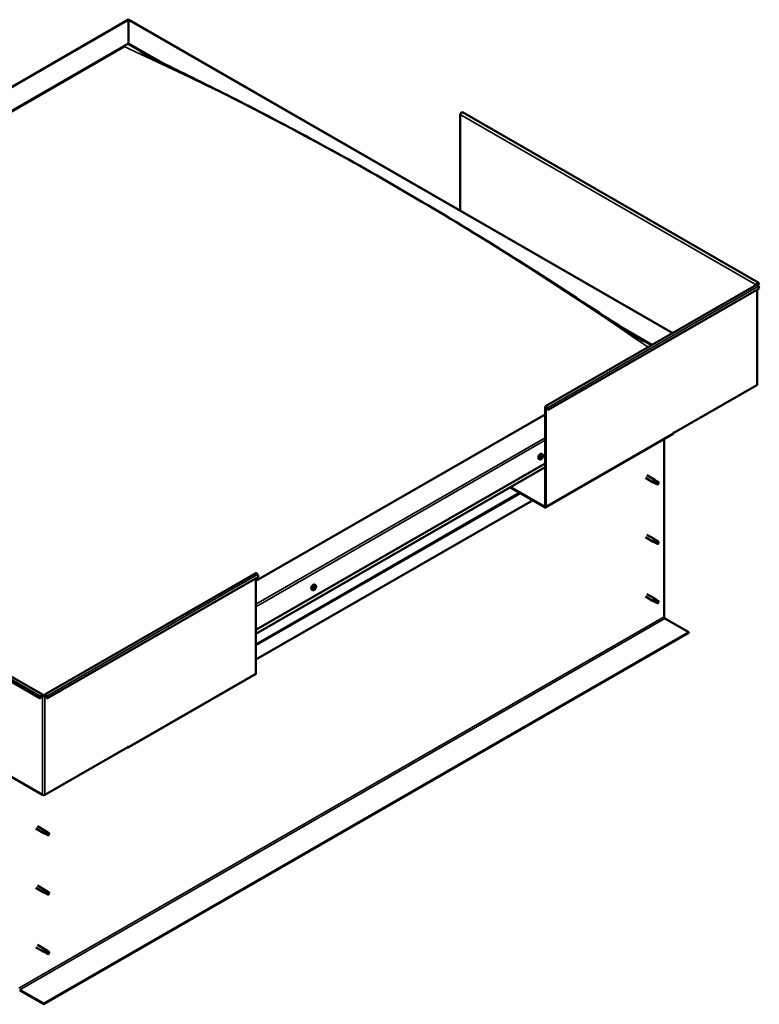
# Model space of a CAD drawing. Units: millimetres. Extents: x 1548 to 23819, y 31364 to 41428.
# Drawn here: x 12791 to 13561, y 32871 to 33897 of the extents above; entities that cross this region are included whole.
import ezdxf

# ---------------------------------------------------------------- set-up
doc = ezdxf.new("R2010")
doc.units = ezdxf.units.MM
doc.layers.add('Visible (ISO)', color=7, linetype='Continuous', lineweight=50)
doc.layers.add('Visible Narrow (ISO)', color=7, linetype='Continuous', lineweight=35)

msp = doc.modelspace()

# ---------------------------------------------------------------- linework, layer by layer
at = {"layer": 'Visible (ISO)'}
for p, q in [((12219.9, 33502.6), (12904.3, 33896.7)), ((12904.3, 33896.1), (12904.3, 33896.7)), ((12904.3, 33896.7), (13470.9, 33570.3)), ((12904.3, 33896.7), (12904.3, 33896.1)), ((12904.3, 33896.1), (12904.3, 33872)), ((12904.3, 33872), (12904.3, 33896.1)), ((12263.4, 33502.9), (12904.3, 33872)), ((12267.9, 33504.7), (12899.8, 33868.7)), ((12267.9, 33504.7), (12899.8, 33868.7)), ((12904.3, 33872), (12904.3, 33871.2)), ((12904.3, 33872), (12940, 33851.4)), ((12904.3, 33871.2), (12904.3, 33872)), ((12904.3, 33871.2), (12930.1, 33856.3)), ((13249.6, 33697.8), (13249.6, 33797.8)), ((13559.9, 33622.8), (13251.9, 33800.2)), ((13338.4, 33494), (13558.1, 33620.5)), ((13341.3, 33490.3), (13561, 33616.8)), ((13557.7, 33620.4), (13558.3, 33620.8)), ((13560.4, 33620.7), (13558.7, 33621.7)), ((13560.4, 33620.7), (13559.6, 33621.9)), ((13560.1, 33622.6), (13561, 33621.4)), ((13561, 33616.8), (13560.1, 33619)), ((13560.4, 33620.7), (13561, 33621.4)), ((13558.9, 33615.6), (13558.9, 33516.8)), ((13415.6, 33577.5), (13449.5, 33558)), ((13426.2, 33570.6), (13448.8, 33557.6)), ((13471.9, 33466.3), (13558.3, 33516)), ((13338, 33485.5), (13036.8, 33312.1)), ((13338, 33493.2), (13338, 33389.9)), ((13338.7, 33492.8), (13338.7, 33389.6)), ((13340.8, 33490.3), (13339.9, 33492.4)), ((13340.5, 33492.5), (13341.3, 33490.3)), ((13340.8, 33490.3), (13341.3, 33490.3)), ((13338.3, 33388.7), (13470.9, 33465)), ((13471.9, 33466.7), (13471.3, 33466.3)), ((13471.3, 33466.3), (13471.3, 33465.9)), ((13471.6, 33466.5), (13471.9, 33466.3)), ((13471.9, 33466.3), (13471.9, 33466.7)), ((13461.8, 33459.8), (13461.8, 33274.7)), ((13335.3, 33443.9), (13334.4, 33444.4)), ((13335, 33441.7), (13334.5, 33442)), ((13036.8, 33261.1), (13338, 33434.5)), ((13332.3, 33438.8), (13331.5, 33439.2)), ((13333.7, 33440.2), (13333.4, 33440.4)), ((13036.8, 33257), (13338, 33430.5)), ((13444, 33422.2), (13452.1, 33417.4)), ((13442.5, 33419.6), (13450.6, 33414.8)), ((13452.3, 33414.1), (13450.7, 33414.8)), ((13451.4, 33416.7), (13452.6, 33416)), ((13453.6, 33416.3), (13452.2, 33417.4)), ((13452.3, 33414.1), (13454.9, 33412.7)), ((13452.6, 33416), (13455.1, 33414.5)), ((13453.6, 33416.3), (13456.1, 33414.9)), ((13455.1, 33414.5), (13456, 33413.5)), ((13455.9, 33413), (13456, 33413.5)), ((13337.4, 33388.8), (13301.5, 33409.4)), ((13302.2, 33409.8), (13337.4, 33389.6)), ((13324.8, 33396), (13036.8, 33230.2)), ((12506.8, 33371.1), (12814.8, 33193.7)), ((12811.9, 33190), (12503.9, 33367.4)), ((13444, 33360.3), (13452.1, 33355.6)), ((13442.5, 33357.7), (13450.6, 33353)), ((13452.3, 33352.3), (13450.7, 33353)), ((13451.4, 33354.9), (13452.6, 33354.1)), ((13453.6, 33354.5), (13452.2, 33355.6)), ((13452.3, 33352.3), (13454.9, 33350.8)), ((13452.6, 33354.1), (13455.1, 33352.7)), ((13453.6, 33354.5), (13456.1, 33353.1)), ((13455.1, 33352.7), (13456, 33351.6)), ((13455.9, 33351.2), (13456, 33351.6)), ((12816.9, 33193.7), (13036.6, 33320.2)), ((13039.5, 33316.5), (12819.8, 33190)), ((13036.8, 33315), (13036.8, 33215.7)), ((13038.6, 33318.7), (13039.5, 33316.5)), ((13095.9, 33302.6), (13095, 33303.1)), ((13097.1, 33304.6), (13097.1, 33304.6)), ((13097.7, 33303.9), (13097.2, 33304.2)), ((13098.2, 33305.8), (13097.9, 33306)), ((13098.8, 33307.7), (13098, 33308.2)), ((13098.7, 33305.1), (13098, 33305.5)), ((13444, 33298.5), (13452.1, 33293.8)), ((13442.5, 33295.9), (13450.6, 33291.2)), ((13452.3, 33290.5), (13450.7, 33291.2)), ((13451.1, 33292.8), (13452.4, 33292.1)), ((13453.6, 33292.7), (13452.2, 33293.8)), ((13452.3, 33290.5), (13454.9, 33289)), ((13452.4, 33292.1), (13454.9, 33290.6)), ((13453.6, 33292.7), (13456.1, 33291.2)), ((13454.9, 33290.6), (13456, 33289.8)), ((13456.1, 33289.6), (13456, 33289.8)), ((13462.6, 33273.1), (13487.6, 33258.8)), ((13487.6, 33258.8), (12815.9, 32871.9)), ((12815.9, 32871.2), (13487.6, 33258)), ((13487.6, 33258.8), (13487.6, 33258)), ((12903.9, 33138.5), (13036.4, 33214.9)), ((12812.7, 33192.2), (12811.9, 33190)), ((12812.5, 33190), (12811.9, 33190)), ((12812.5, 33190), (12813.3, 33192.1)), ((12815.2, 33192.8), (12814.5, 33192.5)), ((12817.2, 33192.5), (12816.5, 33192.8)), ((12819.3, 33190), (12818.4, 33192.1)), ((12819.8, 33190), (12819, 33192.2)), ((12819.3, 33190), (12819.8, 33190)), ((12814.5, 33089.2), (12728.1, 33139)), ((12903.6, 33139), (12817.2, 33089.2)), ((12902.9, 33138.6), (12902.9, 33138.6)), ((12903.6, 33139.4), (12904.3, 33139.8)), ((12903.6, 33139), (12903.6, 33139.4)), ((12904.3, 33139.8), (12904.3, 33139.4)), ((12807.8, 33054.1), (12816, 33049.4)), ((12809.3, 33056.7), (12817.5, 33052)), ((12817.7, 33048.7), (12816.1, 33049.4)), ((12816.7, 33051.3), (12818, 33050.5)), ((12819, 33050.9), (12817.5, 33052)), ((12817.7, 33048.7), (12820.2, 33047.2)), ((12818, 33050.5), (12820.5, 33049.1)), ((12819, 33050.9), (12821.5, 33049.4)), ((12820.5, 33049.1), (12821.4, 33048)), ((12821.2, 33047.6), (12821.4, 33048)), ((12807.8, 32992.3), (12816, 32987.6)), ((12809.3, 32994.9), (12817.5, 32990.2)), ((12817.7, 32986.8), (12816.1, 32987.5)), ((12816.7, 32989.5), (12818, 32988.7)), ((12819, 32989), (12817.5, 32990.1)), ((12817.7, 32986.8), (12820.2, 32985.4)), ((12818, 32988.7), (12820.5, 32987.2)), ((12819, 32989.1), (12821.5, 32987.6)), ((12820.5, 32987.2), (12821.4, 32986.2)), ((12821.2, 32985.7), (12821.4, 32986.2)), ((12807.8, 32930.4), (12816, 32925.7)), ((12809.3, 32933), (12817.5, 32928.3)), ((12817.7, 32925), (12816.1, 32925.7)), ((12816.5, 32927.3), (12817.8, 32926.6)), ((12819, 32927.2), (12817.5, 32928.3)), ((12817.7, 32925), (12820.2, 32923.6)), ((12817.8, 32926.6), (12820.3, 32925.1)), ((12819, 32927.2), (12821.5, 32925.8)), ((12820.3, 32925.1), (12821.4, 32924.4)), ((12821.4, 32924.2), (12821.4, 32924.4)), ((12815.9, 32871.9), (12790.9, 32886.3)), ((12790.9, 32885.5), (12815.9, 32871.2)), ((12815.9, 32871.9), (12815.9, 32871.2))]:
    msp.add_line(p, q, dxfattribs=at)
for centre in [(13331, 33442.9), (13094.5, 33306.8)]:
    msp.add_arc(centre, 5, 324.5777, 335.5503, dxfattribs=at)
for centre, major_axis, ratio, start_param, end_param in [((13251, 33798.5), (0.94, 1.62), 0.578093, 0, 2.354261), ((13559, 33621.2), (0.94, 1.62), 0.578093, 6.019452, 8.637446), ((13557, 33620), (0.937, 0), 0.575862, 0.618537, 0.785398), ((13559, 33618.9), (-0.94, 1.62), 0.578093, 4.452523, 6.283185), ((13559, 33621.2), (0.468, 0.812), 0.578093, 6.019452, 8.637446), ((13557, 33620), (-1.87, 0), 0.575862, 3.663397, 3.926991), ((13557, 33516.8), (1.88, 0), 0.575862, 5.497787, 6.283185), ((13339.3, 33492.4), (-0.94, 1.62), 0.578093, 4.452523, 7.070517), ((13339.3, 33492.4), (-0.468, 0.812), 0.578093, 4.452523, 7.070517), ((13469.9, 33466.7), (0.94, -1.62), 0.578093, 0, 0.787332), ((13332.9, 33441.8), (-1.48, -2.57), 0.578093, 3.141593, 6.283185), ((13334.4, 33441), (0.69, 1.19), 0.578093, 0.420383, 1.272999), ((13334.3, 33442.2), (-0.246, -0.427), 0.578093, 0.032351, 1.661031), ((13334.4, 33441.9), (0.14, 0.244), 0.578093, 4.221141, 5.233652), ((13334.7, 33442), (-0.14, -0.244), 0.578093, 3.961033, 4.802624), ((13334.4, 33441), (0.69, 1.19), 0.578093, 5.656371, 6.508987), ((13334.7, 33442), (0.14, 0.244), 0.578093, 5.268339, 6.109929), ((13335.3, 33442.2), (-0.246, -0.427), 0.578093, 5.268339, 6.897019), ((13334.4, 33441), (0.69, 1.19), 0.578093, 1.467581, 2.320197), ((13333.6, 33440.5), (-0.14, -0.244), 0.578093, 4.221141, 5.062732), ((13333.6, 33440.5), (-0.14, -0.244), 0.578093, 6.055429, 6.897019), ((13334.4, 33441), (-0.69, -1.19), 0.578093, 5.656371, 6.508987), ((13333.4, 33441), (-0.246, -0.427), 0.578093, 1.079549, 2.708229), ((13333.7, 33440.2), (0.246, 0.427), 0.578093, 0.032351, 1.54172), ((13333.5, 33439.8), (0.246, 0.427), 0.578093, 5.268339, 6.897019), ((13333.9, 33441.5), (-0.14, -0.244), 0.578093, 5.008231, 5.849821), ((13334, 33440), (-0.14, -0.244), 0.578093, 5.268339, 6.109929), ((13333.9, 33441.5), (0.14, 0.244), 0.578093, 0.032351, 0.873941), ((13334.1, 33440.9), (-0.14, -0.244), 0.578093, 0.032351, 2.708229), ((13334.4, 33441), (-0.69, -1.19), 0.578093, 0.420383, 1.272999), ((13334, 33440), (0.14, 0.244), 0.578093, 3.961033, 4.802624), ((13334.6, 33441.4), (0.246, 0.427), 0.578093, 1.079549, 2.708229), ((13334.4, 33439.8), (0.246, 0.427), 0.578093, 0.032351, 1.661031), ((13334.8, 33440.5), (-0.14, -0.244), 0.578093, 0.032351, 0.873941), ((13334.4, 33441), (-0.69, -1.19), 0.578093, 1.467581, 2.320197), ((13335.3, 33441), (0.246, 0.427), 0.578093, 1.079549, 2.708229), ((13334.8, 33440.5), (0.14, 0.244), 0.578093, 5.008231, 5.849821), ((13335.2, 33441.5), (0.14, 0.244), 0.578093, 6.055429, 6.897019), ((13335.2, 33441.5), (0.14, 0.244), 0.578093, 4.221141, 5.062732), ((13451.4, 33416.1), (0.75, 1.3), 0.578093, 6.213671, 9.494292), ((13452.2, 33421), (9.71, -8.83), 0.288722, 4.887293, 5.360658), ((13453, 33415.2), (-0.64, -1.11), 0.578093, 5.269749, 6.283185), ((13453, 33415.2), (0.64, 1.11), 0.578093, 0, 1.209124), ((13455.5, 33413.8), (-0.64, -1.11), 0.578093, 5.856388, 7.49231), ((13455.5, 33413.8), (0.64, 1.11), 0.578093, 5.856388, 7.49231), ((13337.4, 33390.3), (0.468, -0.812), 0.578093, 5.499721, 7.070517), ((13337.4, 33390.3), (0.94, -1.62), 0.578093, 5.499721, 7.070517), ((13451.4, 33354.3), (0.75, 1.3), 0.578093, 6.213671, 9.494292), ((13452.2, 33359.2), (9.71, -8.83), 0.288722, 4.887293, 5.360658), ((13453, 33353.4), (-0.64, -1.11), 0.578093, 5.269749, 6.283185), ((13453, 33353.4), (0.64, 1.11), 0.578093, 0, 1.209124), ((13455.5, 33351.9), (-0.64, -1.11), 0.578093, 5.856388, 7.49231), ((13455.5, 33351.9), (0.64, 1.11), 0.578093, 5.856388, 7.49231), ((13037.5, 33318.6), (-0.94, 1.62), 0.578093, 4.452523, 6.283185), ((13096.5, 33305.7), (-1.48, -2.57), 0.578093, 3.141593, 6.283185), ((13097.9, 33304.8), (-0.69, -1.19), 0.578093, 5.099902, 5.952517), ((13097.2, 33304.9), (-0.14, -0.244), 0.578093, 5.498959, 6.340549), ((13097.9, 33304.8), (0.69, 1.19), 0.578093, 0.911111, 1.763727), ((13097.2, 33304.9), (-0.14, -0.244), 0.578093, 3.664672, 4.506262), ((13096.9, 33304.2), (0.246, 0.427), 0.578093, 4.71187, 6.340549), ((13097.3, 33304), (-0.14, -0.244), 0.578093, 4.71187, 5.55346), ((13097.3, 33304), (-0.14, -0.244), 0.578093, 0.262971, 1.104562), ((13097.9, 33304.8), (-0.69, -1.19), 0.578093, 6.147099, 6.999715), ((13097.4, 33305.6), (-0.246, -0.427), 0.578093, 0.523079, 2.151759), ((13097.2, 33304.3), (0.14, 0.244), 0.578093, 4.029734, 5.293352), ((13097.4, 33303.5), (0.246, 0.427), 0.578093, 5.759067, 7.387747), ((13097.8, 33304.5), (0.246, 0.427), 0.578093, 0.523079, 2.151759), ((13097.9, 33305.7), (-0.14, -0.244), 0.578093, 4.451762, 5.293352), ((13098, 33303.9), (-0.14, -0.244), 0.578093, 5.759067, 6.600657), ((13098.3, 33305.9), (-0.246, -0.427), 0.578093, 5.009528, 6.283185), ((13097.9, 33305.2), (0.14, 0.244), 0.578093, 3.664672, 6.188035), ((13097.9, 33304.8), (0.69, 1.19), 0.578093, 6.147099, 6.999715), ((13097.9, 33305.7), (0.14, 0.244), 0.578093, 5.759067, 6.600657), ((13098.4, 33306.2), (-0.246, -0.427), 0.578093, 5.759067, 7.387747), ((13097.9, 33304.8), (-0.69, -1.19), 0.578093, 0.911111, 1.763727), ((13098, 33303.9), (0.14, 0.244), 0.578093, 4.451762, 5.293352), ((13098.5, 33304.1), (0.246, 0.427), 0.578093, 0.523079, 2.151759), ((13098.6, 33305.7), (0.14, 0.244), 0.578093, 0.262971, 1.104562), ((13099, 33305.5), (-0.246, -0.427), 0.578093, 4.71187, 6.340549), ((13098.6, 33304.8), (0.14, 0.244), 0.578093, 3.664672, 4.506262), ((13098.6, 33305.7), (0.14, 0.244), 0.578093, 4.71187, 5.55346), ((13097.9, 33304.8), (0.69, 1.19), 0.578093, 5.099902, 5.952517), ((13098.6, 33304.8), (0.14, 0.244), 0.578093, 5.498959, 6.340549), ((13451.4, 33292.5), (0.75, 1.3), 0.578093, 6.213671, 9.494292), ((13450.1, 33294.7), (-11, 7.2), 0.078327, 1.716006, 2.189371), ((13453, 33291.6), (-0.64, -1.11), 0.578093, 5.535281, 6.283185), ((13453, 33291.6), (0.64, 1.11), 0.578093, 0, 1.474656), ((13455.5, 33290.1), (-0.64, -1.11), 0.578093, 6.12192, 7.757841), ((13455.5, 33290.1), (0.64, 1.11), 0.578093, 6.12192, 7.757841), ((13462.6, 33274.2), (0.62, -1.08), 0.578093, 3.928925, 5.499721), ((13035.5, 33216.5), (0.94, -1.62), 0.578093, 0, 0.787332), ((12813.9, 33192.1), (0.94, 1.62), 0.578093, 5.495853, 8.113847), ((12813.9, 33192.1), (0.468, 0.812), 0.578093, 5.495853, 8.113847), ((12815.9, 33193.2), (-1.87, 0), 0.575862, 0.785398, 2.356194), ((12815.9, 33193.2), (0.938, 0), 0.575862, 3.926991, 5.497787), ((12817.9, 33192.1), (-0.94, 1.62), 0.578093, 4.452523, 7.070517), ((12817.9, 33192.1), (-0.468, 0.812), 0.578093, 4.452523, 7.070517), ((12902.9, 33140.1), (0.94, -1.62), 0.578093, 5.499721, 7.070517), ((12815.9, 33090), (-1.87, 0), 0.575862, 0.785398, 2.356194), ((12816.8, 33050.7), (0.75, 1.3), 0.578093, 6.213671, 9.494292), ((12817.6, 33055.6), (9.71, -8.83), 0.288722, 4.887293, 5.360658), ((12818.3, 33049.8), (-0.64, -1.11), 0.578093, 5.269749, 6.283185), ((12818.3, 33049.8), (0.64, 1.11), 0.578093, 0, 1.209124), ((12820.9, 33048.3), (-0.64, -1.11), 0.578093, 5.856388, 7.49231), ((12820.9, 33048.3), (0.64, 1.11), 0.578093, 5.856388, 7.49231), ((12816.8, 32988.9), (0.75, 1.3), 0.578093, 6.213671, 9.494292), ((12817.6, 32993.8), (9.71, -8.83), 0.288722, 4.887293, 5.360658), ((12818.3, 32987.9), (-0.64, -1.11), 0.578093, 5.269749, 6.283185), ((12818.3, 32987.9), (0.64, 1.11), 0.578093, 0, 1.209124), ((12820.9, 32986.5), (-0.64, -1.11), 0.578093, 5.856388, 7.49231), ((12820.9, 32986.5), (0.64, 1.11), 0.578093, 5.856388, 7.49231), ((12816.8, 32927), (0.75, 1.3), 0.578093, 6.213671, 9.494292), ((12815.5, 32929.2), (-11, 7.2), 0.078327, 1.716006, 2.189371), ((12818.3, 32926.1), (-0.64, -1.11), 0.578093, 5.535281, 6.283185), ((12818.3, 32926.1), (0.64, 1.11), 0.578093, 0, 1.474656), ((12820.9, 32924.7), (-0.64, -1.11), 0.578093, 6.12192, 7.757841), ((12820.9, 32924.7), (0.64, 1.11), 0.578093, 6.12192, 7.757841)]:
    msp.add_ellipse(centre, major_axis=major_axis, ratio=ratio, start_param=start_param, end_param=end_param, dxfattribs=at)
for points, knots in [([(12916.8, 33863.2), (12916.8, 33863.2), (12916.8, 33863.2), (12916.8, 33863.1), (12916.9, 33863.1), (12917.1, 33863), (12917.3, 33862.9), (12917.8, 33862.6), (12918.1, 33862.5), (12918.7, 33862.2), (12919, 33862), (12919.4, 33861.8)], [236.5195423, 236.5195423, 236.5195423, 236.5195423, 236.523824, 236.523824, 236.5483537, 236.5483537, 236.7427425, 236.7427425, 236.9371416, 236.9371416, 237.203367, 237.203367, 237.203367, 237.203367]), ([(12919.4, 33861.8), (12924.6, 33859.1), (12930, 33856.3), (12945.8, 33848.5), (12956.2, 33843.4), (12990.5, 33826.4), (13014.7, 33814.3), (13068.1, 33786.6), (13097.5, 33770.9), (13158.4, 33737.1), (13190, 33718.9), (13253.5, 33681.1), (13285.4, 33661.5), (13348.9, 33621.2), (13380.4, 33600.4), (13419.7, 33574.8), (13426.8, 33570.2), (13435.1, 33564.9), (13436.2, 33564.3), (13438.1, 33563.1), (13438.9, 33562.6), (13439.9, 33562), (13440, 33561.9), (13440.2, 33561.8), (13440.2, 33561.8), (13440.3, 33561.7), (13440.3, 33561.7), (13440.4, 33561.7), (13440.4, 33561.7), (13440.4, 33561.7), (13440.4, 33561.7), (13440.4, 33561.7), (13440.4, 33561.7), (13440.4, 33561.7), (13440.4, 33561.7), (13440.4, 33561.7), (13440.4, 33561.7), (13440.4, 33561.7)], [0, 0, 0, 0, 3.833863, 3.833863, 11.07823, 11.07823, 27.591048, 27.591048, 47.549846, 47.549846, 68.996136, 68.996136, 90.614705, 90.614705, 111.97735, 111.97735, 116.70057, 116.70057, 117.385299, 117.385299, 117.899058, 117.899058, 117.984176, 117.984176, 118.008198, 118.008198, 118.020314, 118.020314, 118.023326, 118.023326, 118.026359, 118.026359, 118.029404, 118.029404, 118.032429, 118.032429, 118.032441, 118.032441, 118.032441, 118.032441]), ([(13334.7, 33442.2), (13334.7, 33442.3), (13334.8, 33442.3), (13334.8, 33442.3), (13334.8, 33442.3), (13334.9, 33442.3), (13334.9, 33442.3), (13334.9, 33442.2)], [0.17438702, 0.17438702, 0.17438702, 0.17438702, 0.18896797, 0.18896797, 0.20586323, 0.20586323, 0.21737851, 0.21737851, 0.21737851, 0.21737851]), ([(13335.3, 33443.9), (13335.4, 33443.8), (13335.5, 33443.7), (13335.7, 33443.4), (13335.8, 33443.2), (13335.9, 33442.8), (13335.9, 33442.6), (13335.9, 33442.1), (13335.9, 33441.9), (13335.7, 33441.4), (13335.6, 33441.1), (13335.5, 33440.9)], [3.988284, 3.988284, 3.988284, 3.988284, 4.269515, 4.269515, 4.550745, 4.550745, 4.831976, 4.831976, 5.113207, 5.113207, 5.394437, 5.394437, 5.394437, 5.394437]), ([(13335, 33440), (13334.9, 33439.8), (13334.7, 33439.6), (13334.4, 33439.3), (13334.2, 33439.1), (13333.8, 33438.8), (13333.6, 33438.8), (13333.2, 33438.6), (13333, 33438.6), (13332.6, 33438.6), (13332.4, 33438.7), (13332.3, 33438.8)], [5.723723, 5.723723, 5.723723, 5.723723, 6.004954, 6.004954, 6.286184, 6.286184, 6.567415, 6.567415, 6.848646, 6.848646, 7.129876, 7.129876, 7.129876, 7.129876]), ([(13333.4, 33440.3), (13333.4, 33440.3), (13333.4, 33440.3), (13333.4, 33440.3), (13333.4, 33440.4), (13333.4, 33440.4), (13333.4, 33440.4), (13333.4, 33440.5)], [0.17438702, 0.17438702, 0.17438702, 0.17438702, 0.18896797, 0.18896797, 0.20586323, 0.20586323, 0.21737852, 0.21737852, 0.21737852, 0.21737852]), ([(13333.8, 33441.5), (13333.8, 33441.5), (13333.8, 33441.6), (13333.8, 33441.6), (13333.8, 33441.7), (13333.9, 33441.7), (13333.9, 33441.7), (13333.9, 33441.7)], [0.17438702, 0.17438702, 0.17438702, 0.17438702, 0.18896797, 0.18896797, 0.20586323, 0.20586323, 0.21737851, 0.21737851, 0.21737851, 0.21737851]), ([(13334, 33439.7), (13334, 33439.7), (13334, 33439.7), (13333.9, 33439.7), (13333.9, 33439.7), (13333.9, 33439.7), (13333.9, 33439.7), (13333.9, 33439.7)], [0.17438702, 0.17438702, 0.17438702, 0.17438702, 0.18896797, 0.18896797, 0.20586323, 0.20586323, 0.21737852, 0.21737852, 0.21737852, 0.21737852]), ([(13335, 33440.5), (13335, 33440.4), (13335, 33440.4), (13334.9, 33440.4), (13334.9, 33440.3), (13334.9, 33440.3), (13334.8, 33440.3), (13334.8, 33440.3)], [0.17438702, 0.17438702, 0.17438702, 0.17438702, 0.18896797, 0.18896797, 0.20586323, 0.20586323, 0.21737852, 0.21737852, 0.21737852, 0.21737852]), ([(13335.3, 33441.7), (13335.3, 33441.7), (13335.3, 33441.7), (13335.4, 33441.6), (13335.4, 33441.6), (13335.4, 33441.6), (13335.4, 33441.5), (13335.3, 33441.5)], [0.17438702, 0.17438702, 0.17438702, 0.17438702, 0.18896797, 0.18896797, 0.20586323, 0.20586323, 0.21737852, 0.21737852, 0.21737852, 0.21737852]), ([(13452.1, 33415), (13452, 33415.1), (13451.8, 33415.2), (13451.6, 33415.5), (13451.5, 33415.7), (13451.3, 33416), (13451.2, 33416.2), (13451.2, 33416.5), (13451.3, 33416.5), (13451.3, 33416.6), (13451.3, 33416.7), (13451.4, 33416.7)], [0.9722954, 0.9722954, 0.9722954, 0.9722954, 1.054543, 1.054543, 1.1645704, 1.1645704, 1.2620554, 1.2620554, 1.289972, 1.289972, 1.3178886, 1.3178886, 1.3178886, 1.3178886]), ([(13454.6, 33412.9), (13454.5, 33413), (13454.3, 33413.1), (13453.9, 33413.4), (13453.5, 33413.7), (13452.8, 33414.2), (13452.5, 33414.5), (13452.2, 33414.8), (13452.1, 33414.9), (13452.1, 33415)], [1.0296095, 1.0296095, 1.0296095, 1.0296095, 1.1266468, 1.1266468, 1.3399415, 1.3399415, 1.5532361, 1.5532361, 1.5988171, 1.5988171, 1.5988171, 1.5988171]), ([(13452.1, 33353.1), (13452, 33353.2), (13451.8, 33353.4), (13451.6, 33353.7), (13451.5, 33353.8), (13451.3, 33354.2), (13451.2, 33354.4), (13451.2, 33354.7), (13451.3, 33354.7), (13451.3, 33354.8), (13451.3, 33354.9), (13451.4, 33354.9)], [0.9722954, 0.9722954, 0.9722954, 0.9722954, 1.054543, 1.054543, 1.1645704, 1.1645704, 1.2620554, 1.2620554, 1.289972, 1.289972, 1.3178886, 1.3178886, 1.3178886, 1.3178886]), ([(13454.6, 33351.1), (13454.5, 33351.2), (13454.3, 33351.3), (13453.9, 33351.6), (13453.5, 33351.8), (13452.8, 33352.4), (13452.5, 33352.6), (13452.2, 33353), (13452.1, 33353.1), (13452.1, 33353.1)], [1.0296095, 1.0296095, 1.0296095, 1.0296095, 1.1266468, 1.1266468, 1.3399415, 1.3399415, 1.5532361, 1.5532361, 1.5988171, 1.5988171, 1.5988171, 1.5988171]), ([(13098.6, 33303.9), (13098.5, 33303.7), (13098.3, 33303.5), (13097.9, 33303.1), (13097.7, 33302.9), (13097.3, 33302.7), (13097.1, 33302.6), (13096.7, 33302.5), (13096.5, 33302.4), (13096.2, 33302.5), (13096, 33302.5), (13095.9, 33302.6)], [6.214451, 6.214451, 6.214451, 6.214451, 6.495682, 6.495682, 6.776912, 6.776912, 7.058143, 7.058143, 7.339374, 7.339374, 7.620605, 7.620605, 7.620605, 7.620605]), ([(13097, 33304.7), (13097, 33304.8), (13097, 33304.8), (13097, 33304.9), (13097.1, 33304.9), (13097.1, 33305), (13097.1, 33305), (13097.1, 33305)], [0.17438702, 0.17438702, 0.17438702, 0.17438702, 0.18896797, 0.18896797, 0.20586323, 0.20586323, 0.21737851, 0.21737851, 0.21737851, 0.21737851]), ([(13097.2, 33303.7), (13097.1, 33303.7), (13097.1, 33303.7), (13097.1, 33303.7), (13097.1, 33303.8), (13097.1, 33303.8), (13097.1, 33303.8), (13097.1, 33303.8)], [0.17438702, 0.17438702, 0.17438702, 0.17438702, 0.18896797, 0.18896797, 0.20586323, 0.20586323, 0.21737852, 0.21737852, 0.21737852, 0.21737852]), ([(13097.8, 33305.9), (13097.8, 33305.9), (13097.8, 33305.9), (13097.9, 33306), (13097.9, 33306), (13098, 33306), (13098, 33306), (13098, 33306)], [0.17438702, 0.17438702, 0.17438702, 0.17438702, 0.18896797, 0.18896797, 0.20586323, 0.20586323, 0.21737851, 0.21737851, 0.21737851, 0.21737851]), ([(13098.1, 33303.8), (13098, 33303.8), (13098, 33303.7), (13098, 33303.7), (13097.9, 33303.7), (13097.9, 33303.7), (13097.9, 33303.7), (13097.9, 33303.7)], [0.17438702, 0.17438702, 0.17438702, 0.17438702, 0.18896797, 0.18896797, 0.20586323, 0.20586323, 0.21737852, 0.21737852, 0.21737852, 0.21737852]), ([(13098.7, 33306), (13098.7, 33306), (13098.7, 33306), (13098.8, 33305.9), (13098.8, 33305.9), (13098.8, 33305.9), (13098.8, 33305.9), (13098.8, 33305.8)], [0.17438702, 0.17438702, 0.17438702, 0.17438702, 0.18896797, 0.18896797, 0.20586323, 0.20586323, 0.21737852, 0.21737852, 0.21737852, 0.21737852]), ([(13098.8, 33304.9), (13098.8, 33304.9), (13098.8, 33304.9), (13098.8, 33304.8), (13098.8, 33304.8), (13098.8, 33304.7), (13098.8, 33304.7), (13098.7, 33304.7)], [0.17438702, 0.17438702, 0.17438702, 0.17438702, 0.18896797, 0.18896797, 0.20586323, 0.20586323, 0.21737852, 0.21737852, 0.21737852, 0.21737852]), ([(13098.8, 33307.7), (13099, 33307.7), (13099.1, 33307.5), (13099.3, 33307.2), (13099.4, 33307), (13099.5, 33306.6), (13099.5, 33306.4), (13099.5, 33306), (13099.4, 33305.7), (13099.3, 33305.2), (13099.2, 33305), (13099.1, 33304.7)], [4.479012, 4.479012, 4.479012, 4.479012, 4.760243, 4.760243, 5.041473, 5.041473, 5.322704, 5.322704, 5.603935, 5.603935, 5.885165, 5.885165, 5.885165, 5.885165]), ([(13452.1, 33291), (13451.9, 33291.1), (13451.8, 33291.2), (13451.5, 33291.5), (13451.4, 33291.7), (13451.2, 33292), (13451.1, 33292.2), (13451.1, 33292.5), (13451.1, 33292.6), (13451.1, 33292.7), (13451.1, 33292.7), (13451.1, 33292.8)], [0.9725494, 0.9725494, 0.9725494, 0.9725494, 1.0547969, 1.0547969, 1.1648244, 1.1648244, 1.2623094, 1.2623094, 1.290226, 1.290226, 1.3181426, 1.3181426, 1.3181426, 1.3181426]), ([(13454.8, 33289.1), (13454.6, 33289.2), (13454.5, 33289.3), (13453.9, 33289.6), (13453.6, 33289.8), (13452.9, 33290.3), (13452.6, 33290.5), (13452.2, 33290.9), (13452.1, 33291), (13452.1, 33291)], [1.0298299, 1.0298299, 1.0298299, 1.0298299, 1.1268672, 1.1268672, 1.3401618, 1.3401618, 1.5534565, 1.5534565, 1.5990374, 1.5990374, 1.5990374, 1.5990374]), ([(12817.4, 33049.5), (12817.3, 33049.6), (12817.2, 33049.7), (12817, 33050), (12816.9, 33050.2), (12816.7, 33050.6), (12816.6, 33050.8), (12816.6, 33051), (12816.6, 33051.1), (12816.7, 33051.2), (12816.7, 33051.2), (12816.7, 33051.3)], [0.9722954, 0.9722954, 0.9722954, 0.9722954, 1.054543, 1.054543, 1.1645704, 1.1645704, 1.2620554, 1.2620554, 1.289972, 1.289972, 1.3178886, 1.3178886, 1.3178886, 1.3178886]), ([(12820, 33047.5), (12819.9, 33047.5), (12819.7, 33047.6), (12819.2, 33048), (12818.9, 33048.2), (12818.2, 33048.7), (12817.9, 33049), (12817.6, 33049.4), (12817.5, 33049.4), (12817.4, 33049.5)], [1.0296095, 1.0296095, 1.0296095, 1.0296095, 1.1266468, 1.1266468, 1.3399415, 1.3399415, 1.5532361, 1.5532361, 1.5988171, 1.5988171, 1.5988171, 1.5988171]), ([(12817.4, 32987.7), (12817.3, 32987.8), (12817.2, 32987.9), (12817, 32988.2), (12816.9, 32988.4), (12816.7, 32988.7), (12816.6, 32989), (12816.6, 32989.2), (12816.6, 32989.3), (12816.7, 32989.4), (12816.7, 32989.4), (12816.7, 32989.5)], [0.9722954, 0.9722954, 0.9722954, 0.9722954, 1.054543, 1.054543, 1.1645704, 1.1645704, 1.2620554, 1.2620554, 1.289972, 1.289972, 1.3178886, 1.3178886, 1.3178886, 1.3178886]), ([(12820, 32985.6), (12819.9, 32985.7), (12819.7, 32985.8), (12819.2, 32986.1), (12818.9, 32986.4), (12818.2, 32986.9), (12817.9, 32987.2), (12817.6, 32987.5), (12817.5, 32987.6), (12817.4, 32987.7)], [1.0296095, 1.0296095, 1.0296095, 1.0296095, 1.1266468, 1.1266468, 1.3399415, 1.3399415, 1.5532361, 1.5532361, 1.5988171, 1.5988171, 1.5988171, 1.5988171]), ([(12817.4, 32925.6), (12817.3, 32925.7), (12817.2, 32925.8), (12816.9, 32926), (12816.8, 32926.2), (12816.5, 32926.6), (12816.4, 32926.8), (12816.4, 32927), (12816.4, 32927.1), (12816.5, 32927.2), (12816.5, 32927.3), (12816.5, 32927.3)], [0.9725494, 0.9725494, 0.9725494, 0.9725494, 1.0547969, 1.0547969, 1.1648244, 1.1648244, 1.2623094, 1.2623094, 1.290226, 1.290226, 1.3181426, 1.3181426, 1.3181426, 1.3181426]), ([(12820.1, 32923.6), (12820, 32923.7), (12819.8, 32923.8), (12819.3, 32924.1), (12819, 32924.3), (12818.3, 32924.8), (12817.9, 32925.1), (12817.5, 32925.4), (12817.5, 32925.5), (12817.4, 32925.6)], [1.0298299, 1.0298299, 1.0298299, 1.0298299, 1.1268672, 1.1268672, 1.3401618, 1.3401618, 1.5534565, 1.5534565, 1.5990374, 1.5990374, 1.5990374, 1.5990374])]:
    msp.add_open_spline(points, degree=3, knots=knots, dxfattribs=at)
for points in [[(13456, 33413.5), (13455.6, 33413.3), (13455.1, 33413.1), (13454.6, 33412.9)], [(13456, 33413.5), (13456.1, 33413.9), (13456.2, 33414.3), (13456.3, 33414.6)], [(13456, 33351.6), (13455.6, 33351.4), (13455.1, 33351.3), (13454.6, 33351.1)], [(13456, 33351.6), (13456.1, 33352), (13456.2, 33352.4), (13456.3, 33352.8)], [(13456, 33289.8), (13455.6, 33289.6), (13455.2, 33289.3), (13454.8, 33289.1)], [(13456, 33289.8), (13456.1, 33290.3), (13456.1, 33290.7), (13456.2, 33291.2)], [(12821.4, 33048), (12821, 33047.8), (12820.5, 33047.6), (12820, 33047.5)], [(12821.4, 33048), (12821.5, 33048.4), (12821.6, 33048.8), (12821.7, 33049.2)], [(12821.4, 32986.2), (12821, 32986), (12820.5, 32985.8), (12820, 32985.6)], [(12821.4, 32986.2), (12821.5, 32986.6), (12821.6, 32987), (12821.7, 32987.3)], [(12821.4, 32924.4), (12821, 32924.1), (12820.6, 32923.9), (12820.1, 32923.6)], [(12821.4, 32924.4), (12821.4, 32924.8), (12821.5, 32925.3), (12821.6, 32925.7)]]:
    msp.add_open_spline(points, degree=3, dxfattribs=at)
at = {"layer": 'Visible Narrow (ISO)'}
for p, q in [((12904.3, 33896.1), (12221.5, 33502.9)), ((13470.5, 33570.1), (12904.3, 33896.1)), ((13249.6, 33797.8), (13557.7, 33620.4)), ((13340.5, 33492.5), (13560.1, 33619)), ((13557.7, 33620.4), (13557.7, 33620.3)), ((13559.3, 33622), (13559.6, 33621.9)), ((13559.6, 33621.9), (13560.1, 33622.6)), ((13558.3, 33615.3), (13558.3, 33516)), ((13338, 33493.2), (13338.7, 33492.8)), ((13338.7, 33492.8), (13339.3, 33493.2)), ((13339.9, 33492.4), (13340.5, 33492.5)), ((13338.7, 33389.6), (13471.3, 33465.9)), ((13036.8, 33287.9), (13338, 33461.3)), ((13338, 33458.8), (13036.8, 33285.3)), ((13334.9, 33442.1), (13334.7, 33442.2)), ((13333.5, 33440.2), (13333.4, 33440.3)), ((13334.2, 33439.9), (13333.8, 33440.1)), ((13334.7, 33440.2), (13334, 33440.6)), ((13335, 33440.7), (13334.3, 33441.1)), ((13335.2, 33441.3), (13334.5, 33441.7)), ((13036.8, 33257.2), (13338, 33430.7)), ((13036.8, 33246.3), (13310.8, 33404.1)), ((13036.8, 33244.7), (13312.2, 33403.3)), ((13338, 33389.9), (13337.4, 33389.6)), ((13337.4, 33389.6), (13337.4, 33388.8)), ((13338, 33389.9), (13338.7, 33389.6)), ((12812.7, 33192.2), (12504.7, 33369.6)), ((13038.6, 33318.7), (12819, 33192.2)), ((13097.1, 33304.6), (13097.1, 33304.6)), ((13097.3, 33303.8), (13097.1, 33303.9)), ((13098.2, 33304), (13097.4, 33304.4)), ((13098.6, 33304.5), (13097.9, 33305)), ((13098.1, 33305.9), (13098, 33306)), ((13098.7, 33305.6), (13098.4, 33305.8)), ((12790, 32887.8), (13461.8, 33274.7)), ((12790.9, 32886.3), (13462.6, 33273.1)), ((13036.8, 33215.7), (12904.3, 33139.4)), ((12813.3, 33192.1), (12812.7, 33192.2)), ((12814.5, 33192.5), (12813.9, 33192.8)), ((12814.5, 33089.2), (12814.5, 33192.5)), ((12817.9, 33192.8), (12817.2, 33192.5)), ((12817.2, 33192.5), (12817.2, 33089.2)), ((12819, 33192.2), (12818.4, 33192.1)), ((12902.9, 33138.6), (12902.9, 33138.6)), ((12904.3, 33139.4), (12903.9, 33139.6))]:
    msp.add_line(p, q, dxfattribs=at)
for centre, major_axis, start_param, end_param in [((13176, 30693.8), (-1851.1, 3214.5), 5.396942, 5.605223), ((13333.8, 33441.3), (-1.48, -2.57), 3.141593, 6.283185), ((13333.8, 33441.3), (-1.46, -2.53), 1.735439, 7.689339), ((13097.3, 33305.2), (-1.48, -2.57), 3.141593, 6.283185), ((13097.4, 33305.1), (-1.46, -2.53), 1.735439, 7.689339)]:
    msp.add_ellipse(centre, major_axis=major_axis, ratio=0.578093, start_param=start_param, end_param=end_param, dxfattribs=at)

doc.saveas('drawing.dxf')
